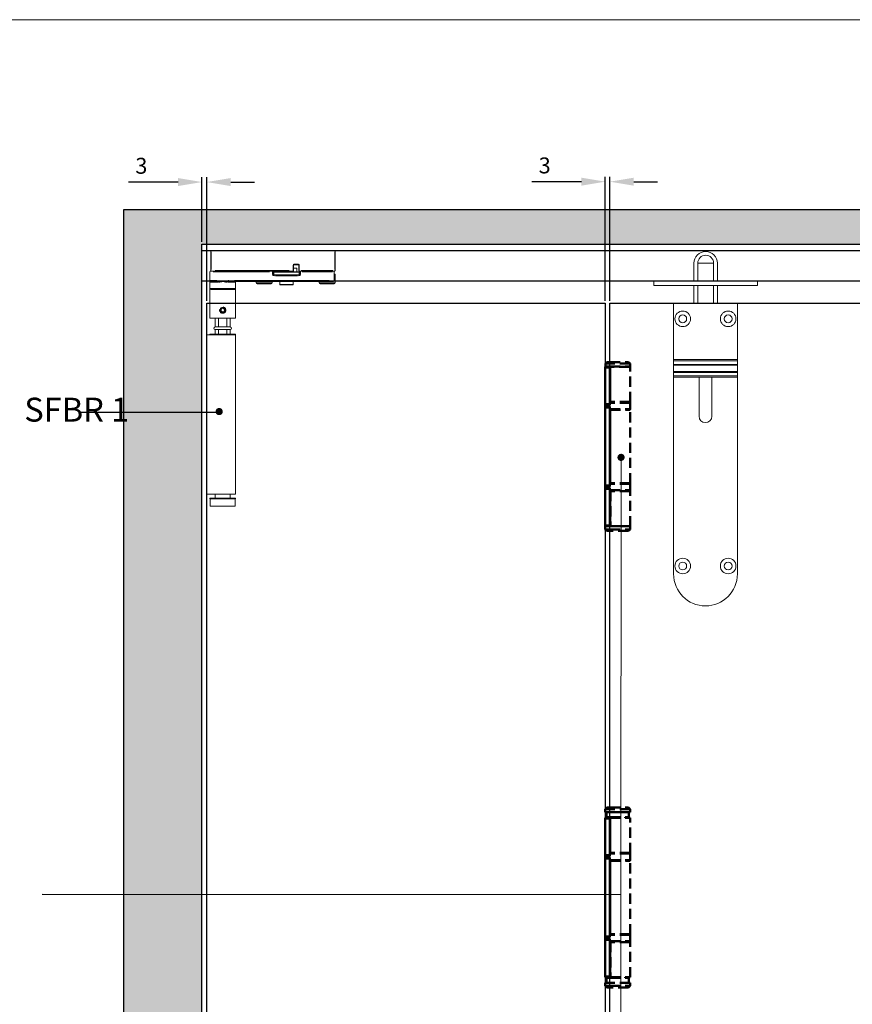
# Model space of a CAD drawing. Units: millimetres. Extents: x 7584 to 9881, y -426 to 1223.
# Drawn here: x 8115 to 8637, y 566 to 1184 of the extents above; entities that cross this region are included whole.
import ezdxf

# ---------------------------------------------------------------- set-up
doc = ezdxf.new("R2010")
doc.units = ezdxf.units.MM
doc.linetypes.add('HIDDEN', pattern=[9.525, 6.35, -3.175])
for name, color, linetype in [('Border', 7, 'Continuous'), ('Channel', 6, 'Continuous'), ('Door', 4, 'Continuous'), ('Hatching', 32, 'Continuous'), ('Notes', 7, 'Continuous')]:
    doc.layers.add(name, color=color, linetype=linetype)
for name, color, linetype, lineweight in [('Dims', 7, 'Continuous', 9), ('flushbolt', 30, 'Continuous', 9), ('SF1', 1, 'Continuous', 9), ('Visible Edges(ISO)', 7, 'Continuous', 50)]:
    doc.layers.add(name, color=color, linetype=linetype, lineweight=lineweight)
doc.styles.get("Standard").update_dxf_attribs({"font": 'tahoma.ttf'})
doc.dimstyles.new('Standard$0', dxfattribs={"dimtxt": 3, "dimasz": 3, "dimexe": 3, "dimexo": 1.5, "dimgap": 1, "dimtad": 1, "dimdec": 0, "dimlfac": 2, "dimzin": 0, "dimdsep": 46, "dimtxsty": 'Standard', "dimcen": 0.09, "dimadec": 0, "dimazin": 0, "dimtfac": 1, "dimtdec": 0, "dimtofl": 0, "dimtmove": 0, "dimatfit": 3, "dimfxl": 1, "dimtolj": 1, "dimtzin": 0, "dimarcsym": 0})

# ---------------------------------------------------------------- blocks, each defined once
blk = doc.blocks.new('*D3')
at = {"layer": 'Defpoints', "color": 0, "transparency": 16777216}
for p in [(8482.12, 1081.93), (8482.12, 1005.76), (8484.92, 1005.76)]:
    blk.add_point(p, dxfattribs=at)
at = {"layer": 'Dims', "color": 0, "lineweight": -2, "transparency": 16777216}
for p, q in [((8467.12, 1081.93), (8436.04, 1081.93)), ((8482.12, 1007.26), (8482.12, 1084.93)), ((8484.92, 1007.26), (8484.92, 1084.93)), ((8499.92, 1081.93), (8514.92, 1081.93))]:
    blk.add_line(p, q, dxfattribs=at)
at = {"layer": 'Dims', "color": 0, "transparency": 16777216}
for points in [[(8467.12, 1084.43), (8467.12, 1079.43), (8482.12, 1081.93)], [(8499.92, 1084.43), (8499.92, 1079.43), (8484.92, 1081.93)]]:
    blk.add_solid(points, dxfattribs=at)
at = {"layer": 'Dims', "color": 0, "transparency": 16777216, "insert": (8444.08, 1092.14), "char_height": 10, "attachment_point": 5}
blk.add_mtext('\\A1;3', dxfattribs=at)
blk = doc.blocks.new('SFBR1 TOP PIVOT STD HINGE SIDE')
at = {"layer": 'SF1'}
for p, q in [((0.23, -0.85), (0, -0.85)), ((0, -0.85), (0, -13.25)), ((0.25, -0.6), (0.25, -0.83)), ((77.75, -0.6), (0.25, -0.6)), ((0.25, -12.6), (0.25, -1.5)), ((4.12, -0.85), (73.87, -0.85)), ((77.75, -0.83), (77.75, -0.6)), ((77.75, -1.5), (77.75, -12.6)), ((78, -0.85), (77.77, -0.85)), ((78, -13.25), (78, -0.85)), ((51.65, -9.92), (51.65, -13.07)), ((51.67, -9.75), (51.9, -9.75)), ((51.9, -13.25), (51.9, -9.75)), ((51.9, -11.6), (54, -11.6)), ((52.15, -9.5), (52.15, -9.27)), ((52.15, -9.5), (55.05, -9.5)), ((54.9, -9.25), (52.29, -9.25)), ((54, -13.9), (54, -11.6)), ((55.05, -9.27), (55.05, -9.5)), ((55.3, -9.75), (55.53, -9.75)), ((55.3, -9.75), (55.3, -13.25)), ((55.55, -13.07), (55.55, -9.92)), ((-0.5, -19.5), (-0.5, -13.9)), ((0.25, -13.5), (-0.1, -13.5)), ((0, -13.25), (0.23, -13.25)), ((0.25, -13.27), (0.25, -13.5)), ((0.25, -13.5), (51.65, -13.5)), ((1.46, -13.9), (36.79, -13.9)), ((49.08, -13.25), (2.82, -13.25)), ((38.75, -13.87), (38.75, -13.5)), ((38.75, -13.99), (38.75, -15.52)), ((39.25, -15.6), (38.79, -15.6)), ((39.25, -15.6), (39.25, -14)), ((39.5, -15.9), (39.5, -14.3)), ((55.4, -14.3), (39.6, -14.3)), ((39.6, -15.9), (55.4, -15.9)), ((39.7, -14.1), (55.3, -14.1)), ((39.75, -16.56), (39.75, -16.1)), ((45.36, -16.1), (39.75, -16.1)), ((40.52, -16.6), (54.47, -16.6)), ((49.64, -16.1), (45.36, -16.1)), ((55.25, -16.1), (49.64, -16.1)), ((51, -13.9), (51, -13.5)), ((51.02, -13.9), (53.98, -13.9)), ((51.65, -13.5), (51.65, -13.27)), ((51.67, -13.25), (51.9, -13.25)), ((55.25, -16.1), (55.25, -16.56)), ((55.3, -13.25), (55.53, -13.25)), ((55.5, -15.9), (55.5, -14.3)), ((55.55, -13.27), (55.55, -13.5)), ((55.55, -13.5), (77.75, -13.5)), ((55.75, -14), (55.75, -15.6)), ((56.21, -15.6), (55.75, -15.6)), ((56.25, -13.5), (56.25, -13.87)), ((56.25, -15.52), (56.25, -13.99)), ((76.64, -13.25), (56.66, -13.25)), ((57.31, -13.9), (76.44, -13.9)), ((77.5, -19.5), (77.5, -13.9)), ((78, -15.5), (77.5, -15.5)), ((77.75, -13.5), (77.75, -13.27)), ((77.77, -13.25), (78, -13.25)), ((78, -20.9), (78, -15.5)), ((-0.5, -20.5), (-0.5, -24.5)), ((-0.5, -24.5), (-0.5, -43)), ((4.34, -20.5), (-0.49, -20.5)), ((-0.4, -24.5), (15.4, -24.5)), ((3.3, -19.5), (-0.3, -19.5)), ((0, -20), (3.5, -20)), ((3.5, -19.54), (3.5, -20)), ((4.72, -20.06), (4.8, -19.68)), ((10.2, -19.68), (10.28, -20.06)), ((15.48, -20.5), (10.66, -20.5)), ((11.5, -20), (11.5, -19.54)), ((11.5, -20), (77, -20)), ((74.2, -19.5), (14.8, -19.5)), ((15.5, -20.5), (15.5, -24.5)), ((15.5, -24.5), (15.5, -43)), ((28.5, -20.9), (28.5, -20)), ((28.56, -20.9), (38.44, -20.9)), ((37.9, -21.5), (29.1, -21.5)), ((38.5, -20.9), (38.5, -20)), ((43.25, -20), (43.25, -22)), ((43.3, -22), (51.7, -22)), ((51.65, -22.1), (43.35, -22.1)), ((51.75, -20), (51.75, -22)), ((68, -20.9), (68, -20)), ((68.06, -20.9), (77.94, -20.9)), ((77.4, -21.5), (68.6, -21.5)), ((15, -25), (0, -25)), ((6.66, -37.2), (7.77, -36.88)), ((7.77, -36.88), (8.61, -37.68)), ((15.5, -43), (-0.5, -43)), ((2.9, -43), (2.8, -43.1)), ((4.95, -43.1), (2.8, -43.1)), ((2.8, -48.6), (2.8, -43.1)), ((4.95, -48.6), (4.95, -43.1)), ((6.39, -38.32), (6.66, -37.2)), ((7.23, -39.12), (6.39, -38.32)), ((8.33, -38.8), (7.23, -39.12)), ((8.61, -37.68), (8.33, -38.8)), ((10.05, -43.1), (10.05, -48.6)), ((12.2, -43.1), (10.05, -43.1)), ((12.1, -43), (12.2, -43.1)), ((12.2, -48.6), (12.2, -43.1)), ((12.2, -48.6), (2.8, -48.6)), ((4.95, -48.6), (2.8, -48.6)), ((12.2, -48.6), (10.05, -48.6)), ((-2.5, -71.1), (-2.5, -53.6)), ((15.45, -53.6), (-2.5, -53.6)), ((-0.5, -53.2), (-0.5, -53.5)), ((-0.4, -53.1), (15.4, -53.1)), ((15.4, -53.2), (-0.4, -53.2)), ((-0.4, -53.5), (15.4, -53.5)), ((2.8, -50.2), (12.2, -50.2)), ((2.8, -50.2), (4.95, -50.2)), ((2.8, -53.1), (2.8, -50.2)), ((4.95, -53.1), (4.95, -50.2)), ((10.05, -50.2), (10.05, -53.1)), ((10.05, -50.2), (12.2, -50.2)), ((12.2, -53.1), (12.2, -50.2)), ((15.45, -153.6), (15.45, -53.6)), ((15.5, -53.2), (15.5, -53.5)), ((-2.5, -71.1), (-2.5, -136.1)), ((-2.5, -153.6), (-2.5, -136.1)), ((15.45, -153.6), (-2.5, -153.6)), ((2.8, -156), (2.8, -153.6)), ((12.2, -156), (12.2, -153.6)), ((-0.5, -156.1), (-0.5, -156.4)), ((-0.4, -156), (15.4, -156)), ((15.4, -156.1), (-0.4, -156.1)), ((-0.4, -156.4), (15.4, -156.4)), ((15.4, -156.5), (-0.4, -156.5)), ((-0.35, -156.5), (-0.35, -161)), ((15.35, -156.5), (15.35, -161)), ((15.5, -156.1), (15.5, -156.4)), ((15.35, -161), (-0.35, -161))]:
    blk.add_line(p, q, dxfattribs=at)
blk.add_circle((7.5, -38), 1.26, dxfattribs=at)
for centre, radius, start, end in [((0.25, -0.85), 0.25, 90, 180), ((77.75, -0.85), 0.25, 0, 90), ((52.15, -9.75), 0.5, 94.5, 175.5), ((52.15, -9.75), 0.25, 90, 180), ((55.05, -9.75), 0.25, 0, 90), ((55.05, -9.75), 0.5, 4.5, 85.5), ((-0.1, -13.9), 0.4, 90, 180), ((0.25, -13.25), 0.25, 180, 270), ((38.75, -14), 0.5, 0, 90), ((39.75, -15.6), 1, 184.5, 265.5), ((39.75, -15.6), 0.5, 180, 270), ((39.7, -14.3), 0.2, 90, 180), ((39.7, -15.9), 0.2, 180, 245.51959), ((50.8, -13.9), 0.2, 270, 0), ((51.65, -13.25), 0.25, 270, 0), ((54.2, -13.9), 0.2, 180, 270), ((55.25, -15.6), 0.5, 270, 0), ((55.55, -13.25), 0.25, 180, 270), ((55.3, -14.3), 0.2, 0, 90), ((55.25, -15.6), 1, 274.5, 355.5), ((55.3, -15.9), 0.2, 294.48041, 0), ((56.25, -14), 0.5, 90, 180), ((77.1, -13.9), 0.4, 0, 90), ((77.75, -13.25), 0.25, 270, 0), ((0, -19.5), 0.5, 180, 270), ((0, -24.5), 0.5, 180, 270), ((15, -24.5), 0.5, 270, 0), ((16, -20.5), 0.5, 90, 180), ((29.1, -20.9), 0.6, 180, 270), ((37.9, -20.9), 0.6, 270, 0), ((43.35, -22), 0.1, 180, 270), ((51.65, -22), 0.1, 270, 0), ((68.6, -20.9), 0.6, 180, 270), ((77, -19.5), 0.5, 270, 0), ((77.4, -20.9), 0.6, 270, 0), ((7.5, -38), 1.58, 36.27397, 306.27397), ((2.8, -49.4), 0.8, 90, 270), ((12.2, -49.4), 0.8, 270, 90), ((-0.4, -53.2), 0.1, 90, 180), ((-0.4, -53.5), 0.1, 180, 270), ((15.4, -53.2), 0.1, 0, 90), ((15.4, -53.5), 0.1, 270, 0), ((-0.4, -156.1), 0.1, 90, 180), ((-0.4, -156.4), 0.1, 180, 270), ((15.4, -156.1), 0.1, 0, 90), ((15.4, -156.4), 0.1, 270, 0)]:
    blk.add_arc(centre, radius, start, end, dxfattribs=at)
for centre, major_axis, ratio, start_param, end_param in [((38.75, -14), (0.5, 0), 0.2, 0.07854, 1.492257), ((56.25, -14), (0.5, 0), 0.2, 1.649336, 3.063053), ((4.63, -20.5), (0, 0.5), 0.337915, 4.762925, 5.672574), ((10.37, -20.5), (0, -0.5), 0.337915, 3.752204, 4.661853)]:
    blk.add_ellipse(centre, major_axis=major_axis, ratio=ratio, start_param=start_param, end_param=end_param, dxfattribs=at)
for points, knots in [([(-0.5, -19.5), (-0.5, -19.5), (-0.5, -19.54), (-0.5, -19.66), (-0.5, -19.74), (-0.5, -19.83), (-0.5, -19.93), (-0.5, -20.04), (-0.5, -20.26), (-0.5, -20.38), (-0.5, -20.5)], [0, 0, 0, 0, 0.103079, 0.103079, 0.2061579, 0.2061579, 0.2061579, 0.3092369, 0.3092369, 0.4123159, 0.4123159, 0.4123159, 0.4123159]), ([(-0.5, -20.46), (-0.5, -20.42), (-0.48, -20.37), (-0.44, -20.27), (-0.41, -20.21), (-0.36, -20.17), (-0.32, -20.12), (-0.26, -20.08), (-0.15, -20.02), (-0.1, -20.01), (-0.04, -20)], [-0.3917001, -0.3917001, -0.3917001, -0.3917001, -0.3092369, -0.3092369, -0.2061579, -0.2061579, -0.2061579, -0.103079, -0.103079, -0.0206158, -0.0206158, -0.0206158, -0.0206158]), ([(3.56, -20), (3.73, -20), (3.91, -20.01), (4.28, -20.03), (4.47, -20.05), (4.65, -20.07)], [-0.1250328, -0.1250328, -0.1250328, -0.1250328, -0.0658067, -0.0658067, -0.0065807, -0.0065807, -0.0065807, -0.0065807]), ([(4.74, -19.64), (4.55, -19.6), (4.35, -19.57), (3.96, -19.52), (3.76, -19.5), (3.57, -19.5)], [0.0065807, 0.0065807, 0.0065807, 0.0065807, 0.0658067, 0.0658067, 0.1250328, 0.1250328, 0.1250328, 0.1250328]), ([(4.86, -20.09), (5.05, -20.1), (5.24, -20.11), (5.66, -20.11), (5.89, -20.1), (6.12, -20.09), (6.35, -20.08), (6.58, -20.06), (6.99, -20.04), (7.18, -20.02), (7.36, -20.01)], [-0.2567052, -0.2567052, -0.2567052, -0.2567052, -0.2023884, -0.2023884, -0.1344924, -0.1344924, -0.1344924, -0.0665963, -0.0665963, -0.0122795, -0.0122795, -0.0122795, -0.0122795]), ([(4.93, -20.5), (5.21, -20.49), (5.5, -20.45), (6.08, -20.35), (6.36, -20.28), (6.88, -20.16), (7.12, -20.1), (7.36, -20.04)], [0.5974426, 0.5974426, 0.5974426, 0.5974426, 0.6938098, 0.6938098, 0.7863952, 0.7863952, 0.8653277, 0.8653277, 0.8653277, 0.8653277]), ([(7.36, -19.99), (7.18, -19.97), (7, -19.95), (6.6, -19.91), (6.37, -19.88), (6.15, -19.86), (5.92, -19.83), (5.7, -19.8), (5.3, -19.74), (5.12, -19.71), (4.94, -19.68)], [0.0122795, 0.0122795, 0.0122795, 0.0122795, 0.0665963, 0.0665963, 0.1344924, 0.1344924, 0.1344924, 0.2023884, 0.2023884, 0.2567052, 0.2567052, 0.2567052, 0.2567052]), ([(10.06, -19.68), (9.88, -19.71), (9.7, -19.74), (9.3, -19.8), (9.07, -19.83), (8.85, -19.86), (8.62, -19.88), (8.4, -19.91), (7.99, -19.95), (7.81, -19.97), (7.63, -19.99)], [0.0135792, 0.0135792, 0.0135792, 0.0135792, 0.067896, 0.067896, 0.1357921, 0.1357921, 0.1357921, 0.2036881, 0.2036881, 0.258005, 0.258005, 0.258005, 0.258005]), ([(7.64, -20.01), (7.82, -20.02), (8, -20.04), (8.42, -20.06), (8.65, -20.08), (8.88, -20.09), (9.11, -20.1), (9.34, -20.11), (9.76, -20.11), (9.95, -20.1), (10.14, -20.09)], [-0.258005, -0.258005, -0.258005, -0.258005, -0.2036881, -0.2036881, -0.1357921, -0.1357921, -0.1357921, -0.067896, -0.067896, -0.0135792, -0.0135792, -0.0135792, -0.0135792]), ([(7.64, -20.04), (7.88, -20.1), (8.12, -20.16), (8.64, -20.28), (8.92, -20.35), (9.49, -20.45), (9.78, -20.49), (10.07, -20.5)], [0.0136476, 0.0136476, 0.0136476, 0.0136476, 0.09258, 0.09258, 0.1851654, 0.1851654, 0.2815327, 0.2815327, 0.2815327, 0.2815327]), ([(11.43, -19.5), (11.24, -19.5), (11.04, -19.52), (10.65, -19.57), (10.45, -19.6), (10.26, -19.64)], [0.0065807, 0.0065807, 0.0065807, 0.0065807, 0.0658067, 0.0658067, 0.1250328, 0.1250328, 0.1250328, 0.1250328]), ([(10.34, -20.07), (10.53, -20.05), (10.72, -20.03), (11.08, -20.01), (11.26, -20), (11.44, -20)], [-0.1250328, -0.1250328, -0.1250328, -0.1250328, -0.0658067, -0.0658067, -0.0065807, -0.0065807, -0.0065807, -0.0065807]), ([(5.5, -38), (5.5, -38.25), (5.55, -38.52), (5.75, -39.01), (5.91, -39.24), (6.26, -39.59), (6.49, -39.74), (6.98, -39.95), (7.25, -40), (7.75, -40), (8.02, -39.95), (8.51, -39.74), (8.74, -39.59), (9.09, -39.24), (9.24, -39.01), (9.45, -38.52), (9.5, -38.25), (9.5, -37.75), (9.45, -37.48), (9.24, -36.99), (9.09, -36.76), (8.74, -36.41), (8.51, -36.26), (8.13, -36.1), (7.99, -36.06), (7.85, -36.03)], [0, 0, 0, 0, 0.0756896, 0.0756896, 0.1513793, 0.1513793, 0.2270584, 0.2270584, 0.3027374, 0.3027374, 0.3784165, 0.3784165, 0.4540955, 0.4540955, 0.5297852, 0.5297852, 0.6054748, 0.6054748, 0.6811645, 0.6811645, 0.7568541, 0.7568541, 0.8325332, 0.8325332, 0.8741231, 0.8741231, 0.8741231, 0.8741231]), ([(7.5, -39.62), (7.3, -39.62), (7.08, -39.58), (6.68, -39.41), (6.5, -39.29), (6.21, -39), (6.08, -38.82), (5.92, -38.42), (5.88, -38.2), (5.88, -38), (5.88, -37.8), (5.92, -37.58), (6.08, -37.18), (6.21, -37), (6.5, -36.71), (6.68, -36.59), (7.08, -36.42), (7.3, -36.38), (7.5, -36.38)], [0.7349243, 0.7349243, 0.7349243, 0.7349243, 0.7961662, 0.7961662, 0.8574081, 0.8574081, 0.9186536, 0.9186536, 0.9798991, 0.9798991, 0.9798991, 1.0411446, 1.0411446, 1.1023901, 1.1023901, 1.163632, 1.163632, 1.2248739, 1.2248739, 1.2248739, 1.2248739]), ([(7.5, -36.38), (7.7, -36.38), (7.92, -36.42), (8.32, -36.59), (8.5, -36.71), (8.79, -37), (8.91, -37.18), (9.08, -37.58), (9.12, -37.8), (9.12, -38.2), (9.08, -38.42), (8.91, -38.82), (8.79, -39), (8.5, -39.29), (8.32, -39.41), (7.92, -39.58), (7.7, -39.62), (7.5, -39.62)], [0.2449748, 0.2449748, 0.2449748, 0.2449748, 0.3062167, 0.3062167, 0.3674585, 0.3674585, 0.428704, 0.428704, 0.4899496, 0.4899496, 0.5511951, 0.5511951, 0.6124406, 0.6124406, 0.6736824, 0.6736824, 0.7349243, 0.7349243, 0.7349243, 0.7349243])]:
    blk.add_open_spline(points, degree=3, knots=knots, dxfattribs=at)
for points in [[(4.95, -43.1), (5.05, -43.05), (5.14, -43)], [(9.86, -43), (9.95, -43.05), (10.05, -43.1)]]:
    blk.add_rational_spline(points, [1, 1.00020793006, 1], degree=2, dxfattribs=at)
blk.add_open_spline([(5.53, -37.65), (5.51, -37.77), (5.5, -37.89), (5.5, -38)], degree=3, dxfattribs=at)
blk = doc.blocks.new('FLUSHBOLT TOP FACE')
at = {"layer": 'flushbolt'}
for p, q in [((-7.49, 14), (-7.49, 25)), ((-5.14, 14), (-5.14, 25)), ((-5.08, 25), (4.8, 25)), ((4.86, 14), (4.86, 25)), ((7.21, 14), (7.21, 25)), ((-32.54, 14), (-20.04, 14)), ((-32.54, 14), (-32.54, 11)), ((19.96, 14), (-20.04, 14)), ((19.96, 14), (32.46, 14)), ((32.46, 14), (32.46, 11)), ((-20.04, 11), (-32.54, 11)), ((-20.04, 11), (19.96, 11)), ((-7.49, 0), (-7.49, 11)), ((-5.14, 0), (-5.14, 11)), ((4.86, 0), (4.86, 11)), ((7.21, 0), (7.21, 11)), ((32.46, 11), (19.96, 11))]:
    blk.add_line(p, q, dxfattribs=at)
at = {"layer": 'flushbolt', "color": 40}
for p, q in [((-5.14, 25), (4.86, 25)), ((-20, 0), (20, 0)), ((-20, -35.5), (-20, 0)), ((20, 0), (20, -35.5)), ((-20, -35.5), (-20, -36.24)), ((20, -35.5), (-20, -35.5)), ((-20, -38.5), (-20, -36.24)), ((20, -36.24), (-20, -36.24)), ((20, -36.24), (20, -35.5)), ((20, -36.24), (20, -38.5)), ((-20, -38.5), (-20, -39)), ((20, -38.5), (-20, -38.5)), ((-20, -43), (-20, -39)), ((-20, -39), (20, -39)), ((-20, -43), (-20, -43.5)), ((20, -43), (-20, -43)), ((20, -39), (20, -38.5)), ((20, -39), (20, -43)), ((20, -43.5), (20, -43)), ((-20, -45.76), (-20, -43.5)), ((-20, -43.5), (20, -43.5)), ((20, -45.76), (-20, -45.76)), ((-20, -45.76), (-20, -46.5)), ((-20, -170), (-20, -46.5)), ((20, -46.5), (-20, -46.5)), ((-4, -71), (-4, -46.5)), ((4, -46.5), (4, -71)), ((20, -43.5), (20, -45.76)), ((20, -46.5), (20, -45.76)), ((20, -46.5), (20, -170))]:
    blk.add_line(p, q, dxfattribs=at)
for centre, radius in [((-14.25, -9.9), 4.9), ((14.25, -9.9), 4.9), ((-14.25, -9.9), 2.45), ((14.25, -9.9), 2.45), ((-14.25, -165), 4.9), ((14.25, -165), 4.9), ((-14.25, -165), 2.45), ((14.25, -165), 2.45)]:
    blk.add_circle(centre, radius, dxfattribs=at)
at = {"layer": 'flushbolt'}
for radius in [7.35, 5]:
    blk.add_arc((-0.14, 25), radius, 0, 180, dxfattribs=at)
at = {"layer": 'flushbolt', "color": 40}
for centre, radius, start, end in [((-0.14, 25), 5, 0, 180), ((0, -71), 4, 180, 0), ((0, -170), 20, 180, 0)]:
    blk.add_arc(centre, radius, start, end, dxfattribs=at)
blk = doc.blocks.new('SF7 OFFSET STD HINGE FRONT')
at = {"color": 212}
for p, q in [((0, 335), (0, 335.5)), ((2.8, 335.5), (0, 335.5)), ((0, 335), (2.8, 335)), ((0, 335), (0, 312)), ((1.01, 338.5), (0.01, 337.5)), ((0.01, 337.5), (0.01, 335.6)), ((3, 337.5), (0.01, 337.5)), ((0.11, 335.5), (0.01, 335.6)), ((3, 335.6), (0.01, 335.6)), ((3, 338.5), (1.01, 338.5)), ((2.8, 335.5), (2.8, 335)), ((3, 335.5), (2.8, 335.5)), ((2.8, 312), (2.8, 335)), ((3, 333.5), (2.8, 333.5)), ((3, 313.5), (3, 333.5)), ((0, 313), (-0.05, 313)), ((-0.05, 309), (-0.05, 313)), ((-0.05, 309), (0, 309)), ((2.8, 312), (0, 312)), ((0, 311.5), (0, 312)), ((0, 311.5), (2.8, 311.5)), ((0, 310), (0, 310.5)), ((2.8, 310.5), (0, 310.5)), ((0, 310), (2.8, 310)), ((0, 261), (0, 310)), ((3, 313.5), (2.8, 313.5)), ((3, 313), (2.8, 313)), ((2.8, 312), (2.8, 311.5)), ((2.8, 310.5), (2.8, 310)), ((2.8, 261), (2.8, 310)), ((3, 309), (2.8, 309)), ((3, 308.5), (2.8, 308.5)), ((3, 262.5), (3, 308.5)), ((0, 262), (-0.05, 262)), ((-0.05, 258), (-0.05, 262)), ((2.8, 261), (0, 261)), ((0, 260.5), (0, 261)), ((0, 260.5), (2.8, 260.5)), ((3, 262.5), (2.8, 262.5)), ((3, 262), (2.8, 262)), ((2.8, 261), (2.8, 260.5)), ((-0.05, 258), (0, 258)), ((0, 259), (0, 259.5)), ((2.8, 259.5), (0, 259.5)), ((0, 259), (0, 236)), ((0, 259), (2.8, 259)), ((2.8, 259.5), (2.8, 259)), ((2.8, 259), (2.8, 236)), ((3, 258), (2.8, 258)), ((3, 257.5), (2.8, 257.5)), ((3, 235.5), (3, 257.5)), ((2.8, 236), (0, 236)), ((0, 235.5), (0, 236)), ((0, 235.5), (0, 233.5)), ((0, 235.5), (2.8, 235.5)), ((2.8, 236), (2.8, 235.5)), ((3, 235.5), (2.8, 235.5)), ((1, 232.5), (0, 233.5)), ((3, 233.5), (0, 233.5)), ((3, 232.5), (1, 232.5)), ((1, 59), (0, 58)), ((0, 58), (0, 56.1)), ((3, 58), (0, 58)), ((0.1, 56), (0, 56.1)), ((0, 56.1), (3, 56.1)), ((3, 56), (0.1, 56)), ((0.75, 56), (0.75, 53)), ((1, 59), (3, 59)), ((0, 52), (0, 52.5)), ((2.8, 52.5), (0, 52.5)), ((0, 52), (2.8, 52)), ((0, 52), (0, 29)), ((3, 53), (0.75, 53)), ((2.8, 52.5), (2.8, 52)), ((3, 52.5), (2.8, 52.5)), ((2.8, 29), (2.8, 52)), ((3, 30.5), (3, 53)), ((0, 30), (-0.05, 30)), ((-0.05, 26), (-0.05, 30)), ((-0.05, 26), (0, 26)), ((2.8, 29), (0, 29)), ((0, 28.5), (0, 29)), ((0, 28.5), (2.8, 28.5)), ((0, 27), (0, 27.5)), ((2.8, 27.5), (0, 27.5)), ((0, 27), (2.8, 27)), ((0, -22), (0, 27)), ((3, 30.5), (2.8, 30.5)), ((3, 30), (2.8, 30)), ((2.8, 29), (2.8, 28.5)), ((2.8, 27.5), (2.8, 27)), ((2.8, -22), (2.8, 27)), ((3, 26), (2.8, 26)), ((3, 25.5), (2.8, 25.5)), ((3, -20.5), (3, 25.5)), ((0, -21), (-0.05, -21)), ((-0.05, -25), (-0.05, -21)), ((2.8, -22), (0, -22)), ((0, -22.5), (0, -22)), ((0, -22.5), (2.8, -22.5)), ((0, -24), (0, -23.5)), ((2.8, -23.5), (0, -23.5)), ((0, -24), (0, -47)), ((0, -24), (2.8, -24)), ((3, -20.5), (2.8, -20.5)), ((3, -21), (2.8, -21)), ((2.8, -22), (2.8, -22.5)), ((2.8, -23.5), (2.8, -24)), ((2.8, -24), (2.8, -47)), ((-0.05, -25), (0, -25)), ((3, -25), (2.8, -25)), ((3, -25.5), (2.8, -25.5)), ((3, -48), (3, -25.5)), ((2.8, -47), (0, -47)), ((0, -47.5), (0, -47)), ((0, -47.5), (2.8, -47.5)), ((0.75, -48), (0.75, -51)), ((0.75, -48), (3, -48)), ((2.8, -47), (2.8, -47.5)), ((3, -47.5), (2.8, -47.5)), ((0, -51), (0, -53)), ((3, -51), (0, -51)), ((0, -51), (0, -53)), ((1, -54), (0, -53)), ((0, -53), (3, -53)), ((3, -54), (1, -54))]:
    blk.add_line(p, q, dxfattribs=at)
at = {"color": 212, "linetype": 'HIDDEN'}
for p, q in [((3, 338.5), (14.51, 338.5)), ((15.51, 337.5), (3, 337.5)), ((3, 335.6), (15.51, 335.6)), ((15.12, 335.5), (3, 335.5)), ((3.13, 313.5), (3.13, 335.5)), ((14.51, 338.5), (15.51, 337.5)), ((15.12, 335.5), (15.5, 335.5)), ((15.41, 335.5), (15.51, 335.6)), ((15.5, 313.5), (15.5, 335.5)), ((15.51, 337.5), (15.51, 335.6)), ((3.13, 333.5), (3, 333.5)), ((3, 313.5), (3.13, 313.5)), ((15.55, 313), (3, 313)), ((3, 309), (15.55, 309)), ((15.5, 313.5), (3.13, 313.5)), ((15.55, 309), (15.55, 313)), ((3.12, 308.5), (3, 308.5)), ((3.12, 262.5), (3.12, 308.5)), ((3.12, 308.5), (15.5, 308.5)), ((15.5, 262.5), (15.5, 308.5)), ((3, 262.5), (3.12, 262.5)), ((15.55, 262), (3, 262)), ((15.5, 262.5), (3.12, 262.5)), ((15.55, 258), (15.55, 262)), ((3, 258), (15.55, 258)), ((3.26, 257.5), (3, 257.5)), ((15.5, 257.5), (3.26, 257.5)), ((3.26, 257.5), (3.26, 235.5)), ((15.5, 235.5), (15.5, 257.5)), ((15.5, 235.5), (3, 235.5)), ((3.26, 235.5), (15.5, 235.5)), ((15.5, 235.5), (15.5, 233.5)), ((3, 233.5), (15.5, 233.5)), ((14.5, 232.5), (3, 232.5)), ((14.5, 232.5), (15.5, 233.5)), ((3, 59), (14.5, 59)), ((15.5, 58), (3, 58)), ((3, 56.1), (15.5, 56.1)), ((15.4, 56), (3, 56)), ((14.5, 59), (15.5, 58)), ((14.75, 56), (14.75, 53)), ((15.4, 56), (15.5, 56.1)), ((15.5, 58), (15.5, 56.1)), ((3, 53), (14.75, 53)), ((3, 52.5), (15.5, 52.5)), ((3.13, 30.5), (3.13, 52.5)), ((12.5, 52.5), (12.5, 53)), ((15.5, 30.5), (15.5, 52.5)), ((3, 30.5), (3.13, 30.5)), ((15.55, 30), (3, 30)), ((3, 26), (15.55, 26)), ((3.12, 25.5), (3, 25.5)), ((3.12, -20.5), (3.12, 25.5)), ((3.12, 25.5), (15.5, 25.5)), ((15.5, 30.5), (3.13, 30.5)), ((15.5, -20.5), (15.5, 25.5)), ((15.55, 26), (15.55, 30)), ((3, -20.5), (3.12, -20.5)), ((15.55, -21), (3, -21)), ((15.5, -20.5), (3.12, -20.5)), ((15.55, -25), (15.55, -21)), ((3, -25), (15.55, -25)), ((3.26, -25.5), (3, -25.5)), ((15.5, -25.5), (3.26, -25.5)), ((3.26, -25.5), (3.26, -47.5)), ((15.5, -47.5), (15.5, -25.5)), ((3, -47.5), (15.5, -47.5)), ((3, -48), (14.75, -48)), ((12.5, -48), (12.5, -47.5)), ((14.75, -48), (14.75, -51)), ((15.5, -51), (3, -51)), ((3, -53), (15.5, -53)), ((14.5, -54), (3, -54)), ((14.5, -54), (15.5, -53)), ((15.5, -51), (15.5, -53))]:
    blk.add_line(p, q, dxfattribs=at)
at = {"color": 212}
for centre, start, end in [((0.45, 313), 154.15807, 180), ((0.45, 309), 180, 205.84193), ((0.45, 262), 154.15807, 180), ((0.45, 258), 180, 205.84193), ((0.45, 30), 154.15807, 180), ((0.45, 26), 180, 205.84193), ((0.45, -21), 154.15807, 180), ((0.45, -25), 180, 205.84193)]:
    blk.add_arc(centre, 0.5, start, end, dxfattribs=at)
at = {"color": 212, "linetype": 'HIDDEN'}
for centre, start, end in [((15.05, 313), 0, 90), ((15.05, 309), 270, 0), ((15.05, 262), 0, 90), ((15.05, 258), 270, 0), ((15.05, 30), 0, 90), ((15.05, 26), 270, 0), ((15.05, -21), 0, 90), ((15.05, -25), 270, 0)]:
    blk.add_arc(centre, 0.5, start, end, dxfattribs=at)
at = {"color": 212}
for points in [[(1.91, 53), (1.93, 53), (1.95, 53), (1.97, 53)], [(3, 52.94), (2.69, 52.98), (2.33, 53), (1.97, 53)], [(1.91, -48), (1.93, -48), (1.95, -48), (1.97, -48)], [(1.97, -48), (2.33, -48), (2.69, -47.98), (3, -47.94)]]:
    blk.add_open_spline(points, degree=3, dxfattribs=at)
blk = doc.blocks.new('*D47')
at = {"layer": 'Defpoints', "color": 0, "transparency": 16777216}
for p in [(8232.12, 1081.7), (8229.12, 1042.76), (8232.12, 1005.76)]:
    blk.add_point(p, dxfattribs=at)
at = {"layer": 'Dims', "color": 0, "lineweight": -2, "transparency": 16777216}
for p, q in [((8214.12, 1081.7), (8183.04, 1081.7)), ((8229.12, 1044.26), (8229.12, 1084.7)), ((8232.12, 1007.26), (8232.12, 1084.7)), ((8247.12, 1081.7), (8262.12, 1081.7))]:
    blk.add_line(p, q, dxfattribs=at)
at = {"layer": 'Dims', "color": 0, "transparency": 16777216}
for points in [[(8214.12, 1084.2), (8214.12, 1079.2), (8229.12, 1081.7)], [(8247.12, 1084.2), (8247.12, 1079.2), (8232.12, 1081.7)]]:
    blk.add_solid(points, dxfattribs=at)
at = {"layer": 'Dims', "color": 0, "transparency": 16777216, "insert": (8191.08, 1091.91), "char_height": 10, "attachment_point": 5}
blk.add_mtext('\\A1;3', dxfattribs=at)

msp = doc.modelspace()

# ---------------------------------------------------------------- hatches: boundary and pattern name
at = {"layer": 'Hatching'}
h = msp.add_hatch(dxfattribs=at)
h.set_pattern_fill('GOST_WOOD', color=256, scale=2, style=0)
h.set_pattern_definition([(90, (-209.265, -3e-13), (12, -7e-16), [20, -4]), (90, (-205.265, -4), (12, -7e-16), [12, -3, 6, -3]), (90, (-201.265, -10), (12, -7e-16), [20, -4])])
h.paths.add_polyline_path([(8180.11, 1064.56), (8180.11, 196.76), (9291.45, 196.76), (9291.45, 1064.56)])
h.paths.add_polyline_path([(8229.12, 1042.76), (9249.72, 1042.76), (9249.72, 211.76), (8229.12, 211.76)], flags=16)

# ---------------------------------------------------------------- linework, layer by layer
at = {"layer": 'Border', "lineweight": 0}
msp.add_lwpolyline([(9880.87, -426.04), (7583.95, -426.04), (7583.95, 1183.59), (9880.87, 1183.59)], close=True, dxfattribs=at)
at = {"layer": 'Channel'}
for p, q in [((8229.12, 1042.76), (9249.72, 1042.76)), ((8229.12, 1019.76), (8229.12, 1042.76)), ((8229.12, 1038.76), (9249.72, 1038.76)), ((8229.12, 1019.76), (9249.72, 1019.76))]:
    msp.add_line(p, q, dxfattribs=at)
at = {"layer": 'Dims'}
for q in [(8491.98, 908.93), (8491.96, 342.8)]:
    msp.add_line((8491.88, 634.69), q, dxfattribs=at)
at = {"layer": 'Door'}
for p, q in [((8232.12, 259.76), (8232.12, 1005.76)), ((8232.12, 1005.76), (8482.12, 1005.76)), ((8482.12, 1005.76), (8482.12, 259.76)), ((8484.92, 259.76), (8484.92, 1005.76)), ((8484.92, 1005.76), (8737.92, 1005.76))]:
    msp.add_line(p, q, dxfattribs=at)
at = {"layer": 'Hatching'}
msp.add_line((8400.69, 1064.56), (9012.49, 1064.56), dxfattribs=at)
for points in [[(8180.11, 1064.56), (9291.45, 1064.56), (9291.45, 196.76), (8180.11, 196.76)], [(9249.72, 211.76), (8229.12, 211.76), (8229.12, 1042.76), (9249.72, 1042.76)]]:
    msp.add_lwpolyline(points, close=True, dxfattribs=at)
at = {"layer": 'Notes'}
for p, q in [((8151.6, 937.4), (8239.76, 937.4)), ((8128.96, 634.83), (8491.88, 634.69))]:
    msp.add_line(p, q, dxfattribs=at)
at = {"layer": 'Notes', "color": 0, "linetype": 'ByBlock', "const_width": 2.25}
for points in [[(8238.77, 937.69, 1), (8241.02, 937.69, 1)], [(8490.86, 908.93, 1), (8493.11, 908.93, 1)]]:
    msp.add_lwpolyline(points, format="xyb", close=True, dxfattribs=at)

# ---------------------------------------------------------------- block references
at = {"layer": 'Hatching', "xscale": -1, "rotation": 359.9999999999997}
msp.add_blockref('FLUSHBOLT TOP FACE', (8544.93, 1005.76), dxfattribs=at)
at = {"layer": 'SF1'}
msp.add_blockref('SFBR1 TOP PIVOT STD HINGE SIDE', (8234.62, 1039.36), dxfattribs=at)
at = {"layer": 'Visible Edges(ISO)'}
msp.add_blockref('SF7 OFFSET STD HINGE FRONT', (8482.12, 630.26), dxfattribs=at)

# ---------------------------------------------------------------- texts
at = {"layer": 'Notes', "insert": (8183.51, 946.38), "char_height": 15, "width": 110.2972, "attachment_point": 3}
msp.add_mtext('{\\fArial|b0|i0|c0|p34;SFBR 1}', dxfattribs=at)

# ---------------------------------------------------------------- dimensions: what is measured, and where the dimension line sits
at = {"layer": 'Dims'}
dim = msp.add_linear_dim(base=(8232.12, 1081.7), p1=(8229.12, 1042.76), p2=(8232.12, 1005.76), dimstyle='Standard$0', override={"dimtxt": 10, "dimasz": 15, "dimgap": 5, "dimlfac": 1}, dxfattribs=at)
dim.commit()
dim.dimension.update_dxf_attribs({"geometry": '*D47', "text_midpoint": (8191.08, 1081.7), "dimtype": 160})
dim = msp.add_linear_dim(base=(8482.12, 1081.93), p1=(8484.92, 1005.76), p2=(8482.12, 1005.76), dimstyle='Standard$0', override={"dimtxt": 10, "dimasz": 15, "dimgap": 5, "dimlfac": 1}, dxfattribs=at)
dim.commit()
dim.dimension.update_dxf_attribs({"geometry": '*D3', "text_midpoint": (8444.08, 1092.14)})

doc.saveas('drawing.dxf')
